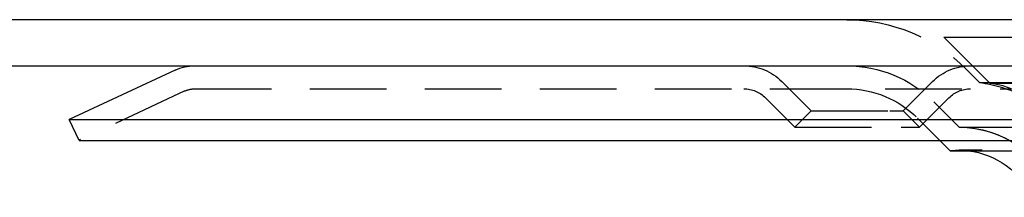
# Model space of a CAD drawing. Extents: x 1121 to 2370, y -770 to 280.
# Drawn here: x 2002 to 2066, y 59 to 70 of the extents above; entities that cross this region are included whole.
import ezdxf

# ---------------------------------------------------------------- set-up
doc = ezdxf.new("R2010")
doc.units = 0
doc.header["$LTSCALE"] = 20
doc.linetypes.add('VERDECKT', pattern=[0.375, 0.25, -0.125])
doc.layers.get('0').update_dxf_attribs({"linetype": 'CONTINUOUS'})
doc.layers.add('BEM', color=7, linetype='CONTINUOUS')

# ---------------------------------------------------------------- blocks, each defined once
blk = doc.blocks.new('A$C1381544E')
at = {"color": 3, "linetype": 'CONTINUOUS', "extrusion": (-2e-16, 1, -2e-16)}
for p, q in [((-30.00652, 70.35946), (-530.00652, 70.35946)), ((-530.00652, 67.35946), (-30.00652, 67.35946)), ((-388.10352, 67.07839), (-395.00652, 63.85946)), ((-395.00652, 63.85946), (-198.68924, 63.85946)), ((-394.3726, 62.5), (-395.00652, 63.85946)), ((-394.3726, 62.5), (-199.1375, 62.5)), ((-337.59478, 61.8264), (-338.26838, 62.5)), ((-337.59478, 61.8264), (-239.28547, 61.8264))]:
    blk.add_line(p, q, dxfattribs=at)
at = {"color": 1, "linetype": 'VERDECKT', "extrusion": (-2e-16, 1, -2e-16)}
for p, q in [((-338.00652, 69.22994), (-280.00652, 69.22994)), ((-335.00652, 66.22994), (-338.00652, 69.22994)), ((-335.67214, 66.26772), (-336.54206, 67.13764)), ((-346.64613, 64.41946), (-348.56101, 66.33434)), ((-340.64613, 64.41946), (-338.73126, 66.33434)), ((-335.67214, 66.26772), (-224.34091, 66.26772)), ((-335.00652, 66.22994), (-280.00652, 66.22994)), ((-387.46959, 65.71892), (-394.3726, 62.5)), ((-386.83566, 65.85946), (-204.46691, 65.85946)), ((-347.70679, 63.3588), (-349.62167, 65.27368)), ((-339.58547, 63.3588), (-337.6706, 65.27368)), ((-337.00652, 63.35946), (-338.66338, 65.01632)), ((-337.00652, 63.35946), (-338.66338, 65.01632)), ((-346.64613, 64.41946), (-347.70679, 63.3588)), ((-346.64613, 64.41946), (-341.52481, 64.41946)), ((-341.52481, 64.41946), (-340.64613, 64.41946)), ((-340.64613, 64.41946), (-339.58547, 63.3588)), ((-338.26838, 62.5), (-339.72404, 63.95566)), ((-347.70679, 63.3588), (-340.77481, 63.3588)), ((-340.77481, 63.3588), (-339.58547, 63.3588)), ((-337.00652, 63.35946), (-223.00652, 63.35946)), ((-337.00652, 63.35946), (-239.70144, 63.35946)), ((-223.00652, 61.85946), (-337.00652, 61.85946))]:
    blk.add_line(p, q, dxfattribs=at)
at = {"color": 1, "linetype": 'VERDECKT', "extrusion": (0, -2e-16, -1)}
for centre, radius, start, end in [((344.32023, 59.35946), 11, 90, 135), ((351.03588, 63.85946), 3.5, 90, 135), ((344.32023, 59.35946), 8, 90, 135), ((344.32023, 59.35946), 8, 90, 135), ((336.25639, 63.85946), 3.5, 45, 90), ((337.00652, 56.60946), 9.75, 97.8661836, 115.1612547), ((335.38752, 61.91225), 4.33447, 95.0427242, 141.2628976), ((386.83566, 64.35946), 1.5, 65, 90), ((351.03588, 63.85946), 2, 90, 135), ((344.32023, 59.35946), 6.5, 90, 135), ((336.25639, 63.85946), 2, 45, 90), ((337.00652, 56.60946), 6.75, 90, 159.5277462), ((337.00652, 56.60946), 6.75, 90, 160.2500772), ((337.00652, 56.60946), 5.25, 83.5665335, 90), ((337.00652, 56.60946), 5.25, 90, 96.4334665)]:
    blk.add_arc(centre, radius, start, end, dxfattribs=at)
at = {"color": 3, "linetype": 'CONTINUOUS', "extrusion": (0, -2e-16, -1)}
for centre, radius, start, end in [((386.83566, 64.35946), 3, 65, 90), ((337.00652, 56.60946), 5.25, 96.4334665, 155.3800227)]:
    blk.add_arc(centre, radius, start, end, dxfattribs=at)

msp = doc.modelspace()

# ---------------------------------------------------------------- block references
at = {"layer": 'BEM'}
msp.add_blockref('A$C1381544E', (2400, 0), dxfattribs=at)

doc.saveas('drawing.dxf')
